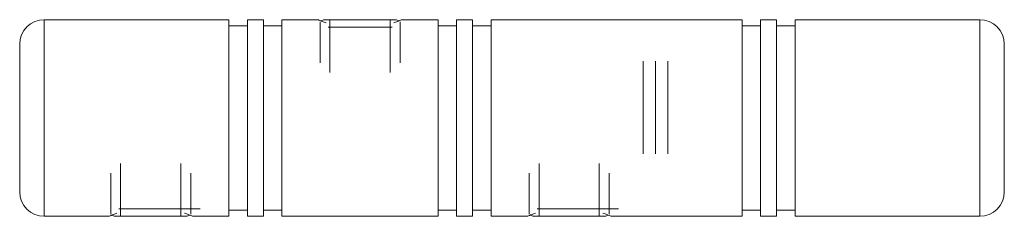
# Model space of a CAD drawing. Units: millimetres. Extents: x 6 to 365, y 6 to 256.
# Drawn here: x 207 to 287, y 125 to 141 of the extents above; entities that cross this region are included whole.
import ezdxf

# ---------------------------------------------------------------- set-up
doc = ezdxf.new("R2010")
doc.units = ezdxf.units.MM
doc.header["$LTSCALE"] = 1.25
doc.linetypes.add('CENTERX2', pattern=[20.32, 12.7, -2.54, 2.54, -2.54])

msp = doc.modelspace()

# ---------------------------------------------------------------- linework, layer by layer
at = {"color": 7, "linetype": 'Continuous', "lineweight": 15}
for p, q in [((223.974, 140.722), (208.974, 140.722)), ((223.974, 140.722), (223.974, 124.722)), ((225.474, 140.222), (223.974, 140.222)), ((226.774, 140.722), (225.474, 140.722)), ((225.474, 140.722), (225.474, 124.722)), ((226.774, 140.722), (226.774, 124.722)), ((228.274, 140.222), (226.774, 140.222)), ((231.231, 140.722), (228.274, 140.722)), ((228.274, 140.722), (228.274, 124.722)), ((231.663, 140.722), (231.481, 140.617)), ((231.663, 140.722), (237.585, 140.722)), ((237.224, 140.122), (232.024, 140.122)), ((237.767, 140.617), (237.585, 140.722)), ((240.974, 140.722), (238.024, 140.722)), ((240.974, 140.722), (240.974, 124.722)), ((242.474, 140.222), (240.974, 140.222)), ((243.774, 140.722), (242.474, 140.722)), ((242.474, 140.722), (242.474, 124.722)), ((243.774, 140.722), (243.774, 124.722)), ((245.274, 140.222), (243.774, 140.222)), ((265.674, 140.722), (245.274, 140.722)), ((245.274, 140.722), (245.274, 124.722)), ((265.674, 140.722), (265.674, 124.722)), ((267.174, 140.222), (265.674, 140.222)), ((268.474, 140.722), (267.174, 140.722)), ((267.174, 140.722), (267.174, 124.722)), ((268.474, 140.722), (268.474, 124.722)), ((269.974, 140.222), (268.474, 140.222)), ((284.974, 140.722), (269.974, 140.722)), ((269.974, 140.722), (269.974, 124.722)), ((206.974, 126.722), (206.974, 138.722)), ((286.974, 138.722), (286.974, 126.722)), ((214.481, 124.828), (214.663, 124.722)), ((215.024, 125.322), (221.624, 125.322)), ((220.585, 124.722), (220.767, 124.828)), ((223.974, 125.222), (225.474, 125.222)), ((226.774, 125.222), (228.274, 125.222)), ((240.974, 125.222), (242.474, 125.222)), ((243.774, 125.222), (245.274, 125.222)), ((248.481, 124.828), (248.663, 124.722)), ((249.024, 125.322), (255.624, 125.322)), ((254.585, 124.722), (254.767, 124.828)), ((265.674, 125.222), (267.174, 125.222)), ((268.474, 125.222), (269.974, 125.222)), ((208.974, 124.722), (214.224, 124.722)), ((215.06, 124.722), (214.663, 124.722)), ((220.585, 124.722), (215.06, 124.722)), ((221.017, 124.722), (223.974, 124.722)), ((225.474, 124.722), (226.774, 124.722)), ((228.274, 124.722), (240.974, 124.722)), ((242.474, 124.722), (243.774, 124.722)), ((245.274, 124.722), (248.224, 124.722)), ((249.06, 124.722), (248.663, 124.722)), ((254.585, 124.722), (249.06, 124.722)), ((255.017, 124.722), (265.674, 124.722)), ((267.174, 124.722), (268.474, 124.722)), ((269.974, 124.722), (284.974, 124.722))]:
    msp.add_line(p, q, dxfattribs=at)
at = {"color": 8, "linetype": 'Continuous', "lineweight": 15}
for p, q in [((208.974, 140.722), (208.974, 124.722)), ((284.974, 124.722), (284.974, 140.722))]:
    msp.add_line(p, q, dxfattribs=at)
at = {"color": 7, "linetype": 'Continuous', "lineweight": 0}
for p, q in [((231.374, 140.555), (231.374, 137.222)), ((232.178, 140.72), (232.178, 136.418)), ((237.069, 140.72), (237.069, 136.418)), ((237.874, 140.555), (237.874, 137.222)), ((215.178, 124.725), (215.178, 129.027)), ((220.069, 124.725), (220.069, 129.027)), ((249.178, 124.725), (249.178, 129.027)), ((254.069, 124.725), (254.069, 129.027)), ((214.374, 124.889), (214.374, 128.222)), ((220.874, 124.889), (220.874, 128.222)), ((248.374, 124.889), (248.374, 128.222)), ((254.874, 124.889), (254.874, 128.222))]:
    msp.add_line(p, q, dxfattribs=at)
at = {"color": 7, "linetype": 'CENTERX2', "lineweight": 0}
for p, q in [((257.636, 137.338), (257.636, 129.816)), ((258.636, 137.338), (258.636, 129.816)), ((259.636, 137.338), (259.636, 129.816))]:
    msp.add_line(p, q, dxfattribs=at)
at = {"color": 7, "linetype": 'Continuous', "lineweight": 15}
for centre, start, end in [((208.974, 138.722), 90, 180), ((284.974, 138.722), 0, 90), ((208.974, 126.722), 180, 270), ((284.974, 126.722), 270, 0)]:
    msp.add_arc(centre, 2, start, end, dxfattribs=at)
for points, knots in [([(231.883, 140.467), (231.823, 140.488), (231.648, 140.549), (231.438, 140.633), (231.28, 140.698), (231.215, 140.726), (231.229, 140.72), (231.231, 140.719)], [0, 0, 0, 0, 0.139305, 0.412368, 0.694445, 0.949663, 1, 1, 1, 1]), ([(238.024, 140.722), (238.016, 140.719), (237.999, 140.712), (237.864, 140.655), (237.662, 140.574), (237.468, 140.503), (237.373, 140.468)], [0, 0, 0, 0, 0.249797, 0.507212, 0.756915, 1, 1, 1, 1]), ([(214.224, 124.722), (214.232, 124.726), (214.249, 124.733), (214.384, 124.789), (214.586, 124.871), (214.779, 124.942), (214.875, 124.976)], [0, 0, 0, 0, 0.249797, 0.507212, 0.756915, 1, 1, 1, 1]), ([(220.365, 124.978), (220.424, 124.957), (220.6, 124.896), (220.809, 124.811), (220.968, 124.746), (221.033, 124.719), (221.019, 124.725), (221.017, 124.725)], [0, 0, 0, 0, 0.139305, 0.412368, 0.694445, 0.949663, 1, 1, 1, 1]), ([(248.224, 124.722), (248.232, 124.726), (248.249, 124.733), (248.384, 124.789), (248.586, 124.871), (248.779, 124.942), (248.875, 124.976)], [0, 0, 0, 0, 0.249797, 0.507212, 0.756915, 1, 1, 1, 1]), ([(254.365, 124.978), (254.424, 124.957), (254.6, 124.896), (254.809, 124.811), (254.968, 124.746), (255.033, 124.719), (255.019, 124.725), (255.017, 124.725)], [0, 0, 0, 0, 0.139305, 0.412368, 0.694445, 0.949663, 1, 1, 1, 1])]:
    msp.add_open_spline(points, degree=3, knots=knots, dxfattribs=at)

doc.saveas('drawing.dxf')
